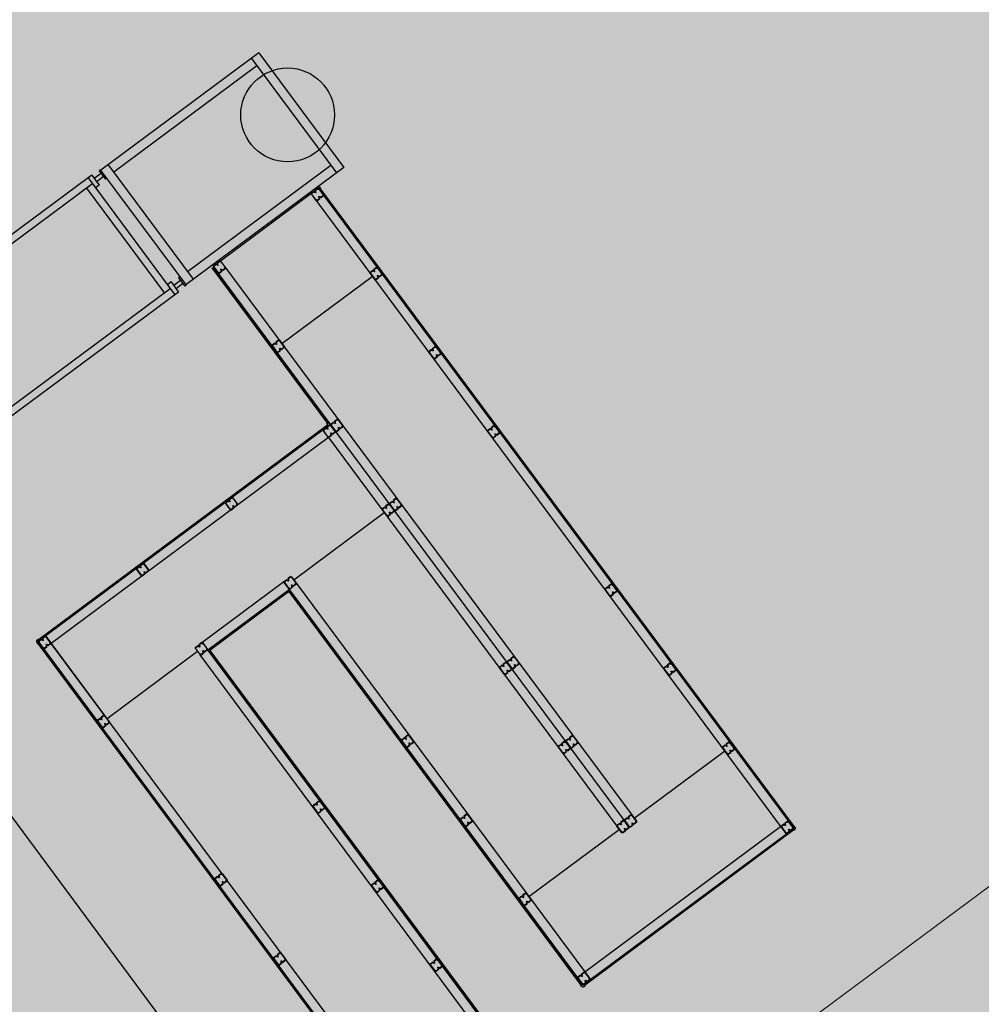
# Model space of a CAD drawing. Extents: x 4720 to 5174, y 18785 to 19925.
# Drawn here: x 4772 to 4780, y 19641 to 19649 of the extents above; entities that cross this region are included whole.
import ezdxf

# ---------------------------------------------------------------- set-up
doc = ezdxf.new("R2010")
doc.units = 0
doc.header["$MEASUREMENT"] = 0
doc.linetypes.add('XKITLINE00', pattern=[0])
doc.layers.add('01-BORDO ASFALTO', color=7, linetype='CONTINUOUS', lineweight=0)
doc.layers.add('01-EDIFICAÇÃO', color=4, linetype='CONTINUOUS', lineweight=0)
for name, color, linetype in [('E-POSTE', 230, 'CONTINUOUS'), ('ESTM-02', 2, 'CONTINUOUS'), ('GEO-ENVELOPE', 2, 'CONTINUOUS'), ('GEO-PONTE', 2, 'CONTINUOUS'), ('PONTE-02', 2, 'CONTINUOUS')]:
    doc.layers.add(name, color=color, linetype=linetype)

# ---------------------------------------------------------------- blocks, each defined once
blk = doc.blocks.new('A$C43731D5E')
at = {"layer": 'PONTE-02', "color": 2, "linetype": 'XKITLINE00'}
for p, q in [((12812, 4140), (2185, 4140)), ((12885, 4140), (12812, 4140)), ((12812, 4140), (12812, 1810)), ((12885, 4140), (12885, 3940)), ((13020, 4125), (13020, 3955)), ((13045, 4125), (13020, 4125)), ((13045, 4125), (13045, 1825)), ((16195, 4115), (13045, 4115)), ((13195, 4115), (13195, 1835)), ((16045, 4115), (16045, 1835)), ((16195, 4115), (16195, 1835)), ((12809, 4020), (2302, 4020)), ((12672, 4020), (12557, 4020)), ((12692, 4020), (12692, 1930)), ((12812, 4020), (12692, 4020)), ((12885, 3940), (12812, 3940)), ((13020, 4072), (12885, 4072)), ((13020, 4007), (12885, 4007)), ((13020, 4072), (13020, 4007)), ((13045, 3955), (13020, 3955)), ((16045, 3965), (13195, 3965)), ((14160, 3965), (14080, 3965)), ((15160, 3965), (15080, 3965)), ((12809, 1930), (2302, 1930)), ((12885, 2010), (12812, 2010)), ((12885, 2010), (12885, 1810)), ((13020, 1942), (12885, 1942)), ((13045, 1995), (13020, 1995)), ((13020, 1995), (13020, 1825)), ((13020, 1942), (13020, 1877)), ((16045, 1985), (13195, 1985)), ((14160, 1985), (14080, 1985)), ((12885, 1810), (2182, 1810)), ((13020, 1877), (12885, 1877)), ((13045, 1825), (13020, 1825)), ((16195, 1835), (13045, 1835))]:
    blk.add_line(p, q, dxfattribs=at)
blk = doc.blocks.new('A$C0F06024F')
at = {"layer": 'ESTM-02'}
for p, q in [((2.8, 16.9), (0, 3.8)), ((3.3, 16.8), (0.5, 3.7)), ((3.7, 17), (9.4, 15.8)), ((3.8, 17.5), (9.5, 16.2)), ((16.9, 14.7), (11.1, 15.9)), ((0.6, 2.8), (6.4, 1.6)), ((0.7, 3.3), (6.5, 2)), ((7.4, 4.9), (6.9, 2.3)), ((7.3, 2.2), (7.9, 4.8)), ((7.3, 2.2), (7.9, 4.8)), ((7.9, 4.8), (7.4, 4.9)), ((8.4, 4.7), (7.8, 2.1)), ((7.9, 4.8), (8.4, 4.7)), ((13.7, 0), (7.9, 1.2)), ((13.8, 0.5), (8, 1.7)), ((9.1, 12.7), (9.7, 15.4)), ((9.6, 12.6), (9.1, 12.7)), ((10.1, 15.3), (9.6, 12.6)), ((10.1, 15.3), (9.6, 12.6)), ((9.6, 12.6), (10, 12.6)), ((10, 12.6), (10.6, 15.2)), ((16.8, 14.2), (11, 15.4)), ((17, 13.8), (14.2, 0.7)), ((17.5, 13.7), (14.7, 0.6))]:
    blk.add_line(p, q, dxfattribs=at)
for centre, radius, start, end in [((3.6, 16.7), 0.8, 77.8882, 167.8882), ((3.6, 16.7), 0.325, 77.8882, 167.8882), ((9.4, 15.5), 0.325, 347.8882, 77.8882), ((9.4, 15.5), 0.8, 347.8882, 77.8882), ((10.9, 15.1), 0.8, 77.8882, 167.8882), ((0.8, 3.6), 0.8, 167.8882, 257.8882), ((0.8, 3.6), 0.325, 167.8882, 257.8882), ((6.6, 2.4), 0.8, 257.8882, 347.8882), ((6.6, 2.4), 0.325, 257.8882, 347.8882), ((8.1, 2), 0.8, 167.8882, 257.8882), ((8.1, 2), 0.325, 167.8882, 257.8882), ((10.9, 15.1), 0.325, 77.8882, 167.8882), ((13.9, 0.8), 0.8, 257.8882, 347.8882), ((13.9, 0.8), 0.325, 257.8882, 347.8882), ((16.7, 13.9), 0.325, 347.8882, 77.8882), ((16.7, 13.9), 0.8, 347.8882, 77.8882)]:
    blk.add_arc(centre, radius, start, end, dxfattribs=at)

msp = doc.modelspace()

# ---------------------------------------------------------------- hatches: boundary and pattern name
at = {"layer": '01-EDIFICAÇÃO'}
h = msp.add_hatch(color=254, dxfattribs=at)
h.dxf.hatch_style = 1
edge = h.paths.add_edge_path()
edge.add_arc((4823.2979, 19648.2191), 67.9325, 0, 360)
at = {"layer": 'E-POSTE'}
h = msp.add_hatch(color=10, dxfattribs=at)
edge = h.paths.add_edge_path()
edge.add_arc((4774.3127, 19648.3403), 0.375, 36.59153, 396.59153)

# ---------------------------------------------------------------- linework, layer by layer
at = {"layer": '01-BORDO ASFALTO'}
msp.add_lwpolyline([(4769.9695, 19634.785), (4788.629, 19648.6385), (4770.1047, 19673.5892)], dxfattribs=at)
at = {"layer": '01-EDIFICAÇÃO'}
msp.add_circle((4823.2979, 19648.2191), 67.9325, dxfattribs=at)
at = {"layer": 'E-POSTE', "color": 10}
msp.add_circle((4774.3127, 19648.3403), 0.375, dxfattribs=at)
at = {"layer": 'GEO-ENVELOPE'}
msp.add_line((4774.0558, 19640.1067), (4769.7905, 19645.8518), dxfattribs=at)
at = {"layer": 'GEO-PONTE'}
for p, q in [((4774.5583, 19647.757), (4774.5687, 19647.7647)), ((4774.5619, 19647.7521), (4774.5583, 19647.757)), ((4774.5601, 19647.7533), (4778.3156, 19642.695)), ((4774.5619, 19647.7521), (4774.5703, 19647.7584)), ((4774.5619, 19647.7521), (4774.5654, 19647.7473)), ((4774.5654, 19647.7473), (4774.5691, 19647.75)), ((4778.3585, 19642.6459), (4774.5655, 19647.7548)), ((4774.5687, 19647.7647), (4774.5759, 19647.7551)), ((4778.3633, 19642.6495), (4774.5703, 19647.7584)), ((4774.5739, 19647.7536), (4774.5703, 19647.7584)), ((4774.5759, 19647.7551), (4774.5739, 19647.7536)), ((4773.7749, 19647.1753), (4774.4975, 19647.7118)), ((4774.4999, 19647.7086), (4778.253, 19642.6535)), ((4774.6328, 19645.8752), (4773.7093, 19647.1191)), ((4774.6376, 19645.8788), (4773.7141, 19647.1227)), ((4773.8113, 19647.1263), (4777.0633, 19642.7461)), ((4773.757, 19647.0736), (4777.0031, 19642.7014)), ((4774.2667, 19646.5129), (4774.9893, 19647.0494)), ((4772.3196, 19644.1397), (4774.6346, 19645.8585)), ((4772.3208, 19644.1481), (4774.631, 19645.8633)), ((4774.6344, 19645.8689), (4774.6247, 19645.8617)), ((4774.6247, 19645.8617), (4774.6262, 19645.8597)), ((4774.6262, 19645.8597), (4774.631, 19645.8633)), ((4774.6272, 19645.8785), (4774.6292, 19645.88)), ((4774.6344, 19645.8689), (4774.6272, 19645.8785)), ((4774.6292, 19645.88), (4774.6328, 19645.8752)), ((4774.6325, 19645.8513), (4774.6298, 19645.8549)), ((4774.6373, 19645.8549), (4774.631, 19645.8633)), ((4774.6373, 19645.8549), (4774.6325, 19645.8513)), ((4774.6412, 19645.8815), (4774.6328, 19645.8752)), ((4774.6377, 19645.8863), (4774.634, 19645.8836)), ((4774.6373, 19645.8549), (4774.6526, 19645.8662)), ((4774.6412, 19645.8815), (4774.6377, 19645.8863)), ((4774.6412, 19645.8815), (4774.6526, 19645.8662)), ((4774.5965, 19645.8237), (4772.3179, 19644.132)), ((4774.638, 19645.7611), (4772.4228, 19644.1165)), ((4774.638, 19645.7611), (4772.4228, 19644.1165)), ((4774.638, 19645.7611), (4776.9429, 19642.6567)), ((4775.0851, 19645.159), (4774.3625, 19644.6225)), ((4773.6271, 19644.1232), (4774.2831, 19644.6102)), ((4774.3825, 19644.5956), (4776.6873, 19641.4911)), ((4773.6751, 19644.0654), (4774.3246, 19644.5476)), ((4773.6892, 19644.0694), (4774.3167, 19644.5353)), ((4773.6927, 19644.0646), (4774.3203, 19644.5305)), ((4774.314, 19644.5389), (4774.3092, 19644.5353)), ((4774.3092, 19644.5353), (4774.3119, 19644.5317)), ((4774.314, 19644.5389), (4774.3245, 19644.5467)), ((4774.314, 19644.5389), (4774.3203, 19644.5305)), ((4774.3155, 19644.5269), (4774.3203, 19644.5305)), ((4774.317, 19644.5249), (4774.3155, 19644.5269)), ((4774.3218, 19644.5285), (4774.317, 19644.5249)), ((4774.3218, 19644.5285), (4774.3254, 19644.5237)), ((4774.3322, 19644.5362), (4774.3238, 19644.53)), ((4776.6592, 19641.3843), (4774.3238, 19644.53)), ((4774.3274, 19644.5251), (4774.3238, 19644.53)), ((4774.3322, 19644.5362), (4774.3245, 19644.5467)), ((4774.3246, 19644.5476), (4776.6295, 19641.4432)), ((4774.3254, 19644.5237), (4774.3274, 19644.5251)), ((4776.664, 19641.3879), (4774.3286, 19644.5335)), ((4774.3322, 19644.5362), (4774.3358, 19644.5314)), ((4774.3358, 19644.5314), (4774.3322, 19644.5287)), ((4772.3069, 19644.1238), (4772.314, 19644.1142)), ((4772.3097, 19644.143), (4772.3193, 19644.1501)), ((4772.3209, 19644.1267), (4772.3125, 19644.1205)), ((4772.316, 19644.1157), (4772.3125, 19644.1205)), ((4772.3208, 19644.1481), (4772.316, 19644.1445)), ((4772.3223, 19644.1361), (4772.316, 19644.1445)), ((4772.3223, 19644.1361), (4772.3169, 19644.1321)), ((4772.3209, 19644.1267), (4772.3169, 19644.1321)), ((4772.3173, 19644.1241), (4778.6911, 19635.5391)), ((4772.3179, 19644.132), (4772.7874, 19643.4995)), ((4772.3193, 19644.1501), (4772.3208, 19644.1481)), ((4772.3209, 19644.1267), (4772.3245, 19644.1219)), ((4772.3245, 19644.1219), (4772.3209, 19644.1192)), ((4772.3223, 19644.1361), (4772.3271, 19644.1397)), ((4772.3271, 19644.1397), (4772.3244, 19644.1433)), ((4772.314, 19644.1142), (4772.316, 19644.1157)), ((4772.316, 19644.1157), (4778.6827, 19635.5403)), ((4778.9243, 19635.2336), (4772.3602, 19644.075)), ((4772.4228, 19644.1165), (4772.8498, 19643.5414)), ((4778.9827, 19635.2808), (4772.4228, 19644.1165)), ((4773.5925, 19644.0508), (4772.8699, 19643.5143)), ((4779.7655, 19635.862), (4773.6751, 19644.0654)), ((4773.6865, 19644.073), (4773.6761, 19644.0652)), ((4773.6838, 19644.0548), (4773.6761, 19644.0652)), ((4773.6838, 19644.0548), (4773.6922, 19644.0611)), ((4773.6838, 19644.0548), (4773.6874, 19644.05)), ((4773.6865, 19644.073), (4773.6913, 19644.0766)), ((4773.6865, 19644.073), (4773.6927, 19644.0646)), ((4779.5425, 19636.1712), (4773.6874, 19644.0575)), ((4773.6874, 19644.05), (4773.691, 19644.0527)), ((4773.6913, 19644.0766), (4773.694, 19644.073)), ((4779.5473, 19636.1747), (4773.6922, 19644.0611)), ((4773.6958, 19644.0562), (4773.6922, 19644.0611)), ((4773.6976, 19644.0681), (4773.6927, 19644.0646)), ((4773.6942, 19644.0625), (4773.6991, 19644.0661)), ((4773.6942, 19644.0625), (4773.6978, 19644.0577)), ((4773.6978, 19644.0577), (4773.6958, 19644.0562)), ((4773.6991, 19644.0661), (4773.6976, 19644.0681)), ((4779.7053, 19635.8173), (4773.6125, 19644.0239)), ((4777.0833, 19642.7192), (4777.8059, 19643.2557)), ((4776.2402, 19642.0933), (4776.9628, 19642.6298)), ((4778.3562, 19642.6303), (4776.6797, 19641.3856)), ((4778.3598, 19642.6255), (4776.6833, 19641.3808)), ((4776.6873, 19641.4911), (4778.253, 19642.6535)), ((4778.3535, 19642.6339), (4778.3487, 19642.6303)), ((4778.3487, 19642.6303), (4778.3514, 19642.6267)), ((4778.3513, 19642.6481), (4778.3549, 19642.6508)), ((4778.3549, 19642.6433), (4778.3513, 19642.6481)), ((4778.3535, 19642.6339), (4778.3589, 19642.6379)), ((4778.3535, 19642.6339), (4778.3598, 19642.6255)), ((4778.3549, 19642.6433), (4778.3633, 19642.6495)), ((4778.3549, 19642.6433), (4778.3589, 19642.6379)), ((4778.3549, 19642.6219), (4778.3598, 19642.6255)), ((4778.3661, 19642.627), (4778.3564, 19642.6199)), ((4778.3617, 19642.6558), (4778.3597, 19642.6543)), ((4778.3597, 19642.6543), (4778.3633, 19642.6495)), ((4778.3689, 19642.6462), (4778.3617, 19642.6558)), ((4776.7288, 19641.4285), (4778.3009, 19642.5957)), ((4778.3564, 19642.6199), (4778.3549, 19642.6219)), ((4776.6536, 19641.3877), (4776.6556, 19641.3892)), ((4776.6608, 19641.378), (4776.6536, 19641.3877)), ((4776.6556, 19641.3892), (4776.6592, 19641.3843)), ((4776.6677, 19641.3906), (4776.6592, 19641.3843)), ((4776.6641, 19641.3954), (4776.6605, 19641.3927)), ((4776.6677, 19641.3906), (4776.6641, 19641.3954)), ((4776.6677, 19641.3906), (4776.6717, 19641.3852)), ((4776.677, 19641.3892), (4776.6717, 19641.3852)), ((4776.677, 19641.3892), (4776.6819, 19641.3928)), ((4776.677, 19641.3892), (4776.6833, 19641.3808)), ((4776.68, 19641.3752), (4776.6896, 19641.3824)), ((4776.6819, 19641.3928), (4776.6845, 19641.3892)), ((4776.6881, 19641.3844), (4776.6833, 19641.3808)), ((4776.6896, 19641.3824), (4776.6881, 19641.3844))]:
    msp.add_line(p, q, dxfattribs=at)
for centre, start, end in [((4772.3169, 19644.1321), 123.50055, 219.68252), ((4778.3589, 19642.6379), 303.50055, 39.68252), ((4776.6717, 19641.3852), 213.50055, 309.68252)]:
    msp.add_arc(centre, 0.013, start, end, dxfattribs=at)

# ---------------------------------------------------------------- block references
for name, p, xscale, yscale, zscale, rotation in [('A$C43731D5E', (4768.8078, 19642.3576), 0.000500000553103514, 0.0005000000819563866, 0.0004999999999999998, 36.59146319590645), ('A$C0F06024F', (4774.554, 19647.6424), 0.005000000436247488, 0.004999999888241291, 0.004999999999999998, 48.70336509706993), ('A$C0F06024F', (4773.825, 19647.1012), -0.005000000248763446, 0.004999999888241291, 0.004999999999999998, 24.47969364677747), ('A$C0F06024F', (4775.0234, 19647.0101), 0.005000000436247488, 0.004999999888241291, 0.004999999999999998, 48.70336509706993), ('A$C0F06024F', (4774.2944, 19646.4689), -0.005000000248763446, 0.004999999888241291, 0.004999999999999998, 24.47969364677747), ('A$C0F06024F', (4775.4928, 19646.3778), 0.005000000436247488, 0.004999999888241291, 0.004999999999999998, 48.70336509706993), ('A$C0F06024F', (4774.5879, 19645.8353), -0.005000000248763447, 0.004999999888241291, 0.004999999999999998, 204.4796936467775), ('A$C0F06024F', (4774.7639, 19645.8366), -0.005000000248763446, 0.004999999888241291, 0.004999999999999998, 24.47969364677747), ('A$C0F06024F', (4775.9623, 19645.7456), 0.005000000436247488, 0.004999999888241291, 0.004999999999999998, 48.70336509706993), ('A$C0F06024F', (4773.9208, 19645.2107), -0.005000000248763446, 0.004999999888241291, 0.004999999999999998, 24.47969364677747), ('A$C0F06024F', (4775.1192, 19645.1196), 0.005000000436247488, 0.004999999888241291, 0.004999999999999998, 48.70336509706993), ('A$C0F06024F', (4775.2333, 19645.2044), -0.005000000248763446, 0.004999999888241291, 0.004999999999999998, 24.47969364677747), ('A$C0F06024F', (4773.1572, 19644.6438), 0.005000000436247488, 0.004999999888241291, 0.004999999999999998, 48.70336509706993), ('A$C0F06024F', (4774.3903, 19644.5784), -0.005000000248763446, 0.004999999888241291, 0.004999999999999998, 24.47969364677747), ('A$C0F06024F', (4776.9011, 19644.481), 0.005000000436247488, 0.004999999888241291, 0.004999999999999998, 48.70336509706993), ('A$C0F06024F', (4772.4282, 19644.1026), -0.005000000248763446, 0.004999999888241291, 0.004999999999999998, 24.47969364677747), ('A$C0F06024F', (4773.6266, 19644.0115), 0.005000000436247488, 0.004999999888241291, 0.004999999999999998, 48.70336509706993), ('A$C0F06024F', (4776.0581, 19643.8551), 0.005000000436247488, 0.004999999888241291, 0.004999999999999998, 48.70336509706993), ('A$C0F06024F', (4776.1722, 19643.9398), -0.005000000248763446, 0.004999999888241291, 0.004999999999999998, 24.47969364677747), ('A$C0F06024F', (4777.3706, 19643.8487), 0.005000000436247488, 0.004999999888241291, 0.004999999999999998, 48.70336509706993), ('A$C0F06024F', (4772.8976, 19643.4703), -0.005000000248763446, 0.004999999888241291, 0.004999999999999998, 24.47969364677747), ('A$C0F06024F', (4775.3291, 19643.3139), -0.005000000248763446, 0.004999999888241291, 0.004999999999999998, 24.47969364677747), ('A$C0F06024F', (4776.5275, 19643.2228), 0.005000000436247488, 0.004999999888241291, 0.004999999999999998, 48.70336509706993), ('A$C0F06024F', (4776.6416, 19643.3075), -0.005000000248763446, 0.004999999888241291, 0.004999999999999998, 24.47969364677747), ('A$C0F06024F', (4777.84, 19643.2164), 0.005000000436247488, 0.004999999888241291, 0.004999999999999998, 48.70336509706993), ('A$C0F06024F', (4774.5655, 19642.7469), 0.005000000436247488, 0.004999999888241291, 0.004999999999999998, 48.70336509706993), ('A$C0F06024F', (4775.7986, 19642.6816), -0.005000000248763446, 0.004999999888241291, 0.004999999999999998, 24.47969364677747), ('A$C0F06024F', (4776.9969, 19642.5905), 0.005000000436247488, 0.004999999888241291, 0.004999999999999998, 48.70336509706993), ('A$C0F06024F', (4777.111, 19642.6752), -0.005000000248763446, 0.004999999888241291, 0.004999999999999998, 24.47969364677747), ('A$C0F06024F', (4778.3094, 19642.5841), 0.005000000436247488, 0.004999999888241291, 0.004999999999999998, 48.70336509706993), ('A$C0F06024F', (4773.8365, 19642.2057), -0.005000000248763446, 0.004999999888241291, 0.004999999999999998, 24.47969364677747), ('A$C0F06024F', (4775.0349, 19642.1146), 0.005000000436247488, 0.004999999888241291, 0.004999999999999998, 48.70336509706993), ('A$C0F06024F', (4776.268, 19642.0493), -0.005000000248763446, 0.004999999888241291, 0.004999999999999998, 24.47969364677747), ('A$C0F06024F', (4774.3059, 19641.5734), -0.005000000248763446, 0.004999999888241291, 0.004999999999999998, 24.47969364677747), ('A$C0F06024F', (4775.5043, 19641.4823), 0.005000000436247488, 0.004999999888241291, 0.004999999999999998, 48.70336509706993), ('A$C0F06024F', (4776.7374, 19641.417), -0.005000000248763446, 0.004999999888241291, 0.004999999999999998, 24.47969364677747)]:
    msp.add_blockref(name, p, dxfattribs=dict(at, xscale=xscale, yscale=yscale, zscale=zscale, rotation=rotation))

doc.saveas('drawing.dxf')
